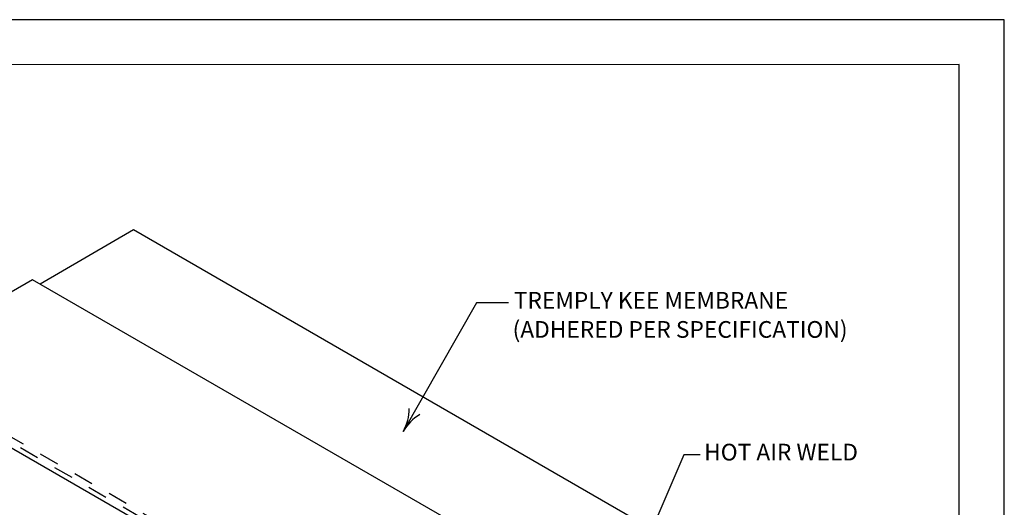
# Model space of a CAD drawing. Units: inches. Extents: x 12 to 20, y 0 to 10.
# Drawn here: x 15 to 20, y 7.5 to 10 of the extents above; entities that cross this region are included whole.
import ezdxf

# ---------------------------------------------------------------- set-up
doc = ezdxf.new("R2010")
doc.units = ezdxf.units.IN
doc.header["$MEASUREMENT"] = 0
doc.linetypes.add('PDF_IMPORT', pattern=[1, 0.8, -0.2])
for name, color, linetype in [('PDF9_PDF2_Geometry', 7, 'Continuous'), ('PDF_R-ANNO-LDRS', 7, 'Continuous'), ('PDF_Text', 7, 'Continuous')]:
    doc.layers.add(name, color=color, linetype=linetype)
doc.layers.add('PDF_MEMBRANE', color=7, linetype='Continuous', true_color=0xc0c0c0)
doc.styles.add('PDF ArialMT', font='arial.ttf')

msp = doc.modelspace()

# ---------------------------------------------------------------- linework, layer by layer
at = {"layer": 'PDF9_PDF2_Geometry', "lineweight": 25}
for points in [[(20, 0), (20, 10), (12, 10), (12, 0)], [(12.2287, 9.7719), (12.2275, 0.2275), (19.7751, 0.2275), (19.7713, 9.7731)]]:
    msp.add_lwpolyline(points, close=True, dxfattribs=at)
at = {"layer": 'PDF_MEMBRANE', "color": 7, "lineweight": 25}
for points in [[(17.2721, 6.5342), (17.635, 6.3245), (18.8529, 7.0274), (18.8529, 7.0535), (15.5932, 8.9358), (15.1198, 8.6623)], [(14.3134, 8.215), (17.2405, 6.5249), (17.2721, 6.5684), (18.0092, 6.994), (15.0821, 8.6841), (14.345, 8.2582), (14.3134, 8.215), (13.0166, 7.4658), (13.0166, 7.4398), (15.9437, 5.75)]]:
    msp.add_lwpolyline(points, dxfattribs=at)
at = {"layer": 'PDF_MEMBRANE', "color": 7, "linetype": 'PDF_IMPORT', "lineweight": 25, "ltscale": 0.036023}
msp.add_lwpolyline([(14.3274, 8.2341), (17.2721, 6.5342)], dxfattribs=at)
at = {"layer": 'PDF_MEMBRANE', "color": 7, "linetype": 'PDF_IMPORT', "lineweight": 25, "ltscale": 0.037522}
msp.add_lwpolyline([(17.2876, 6.5513), (14.3407, 8.2527)], dxfattribs=at)
at = {"layer": 'PDF_R-ANNO-LDRS', "lineweight": 25}
for points in [[(17.4911, 8.5667), (17.3281, 8.5667), (16.9574, 7.9155)], [(18.46, 7.7972), (18.3787, 7.7972), (18.017, 6.9566)]]:
    msp.add_lwpolyline(points, dxfattribs=at)
msp.add_lwpolyline([(17.0428, 8.0022, 0.131839), (16.9578, 7.9163, 0.131839), (16.9883, 8.0331)], format="xyb", dxfattribs=at)

# ---------------------------------------------------------------- texts
at = {"layer": 'PDF_Text', "char_height": 0.084511, "attachment_point": 4, "style": 'PDF ArialMT'}
for s, insert in [('TREMPLY KEE MEMBRANE', (17.5177, 8.5689)), ('(ADHERED PER SPECIFICATION)', (17.5115, 8.4215)), ('HOT AIR WELD', (18.4809, 7.8006))]:
    msp.add_mtext(s, dxfattribs=dict(at, insert=insert))

doc.saveas('drawing.dxf')
